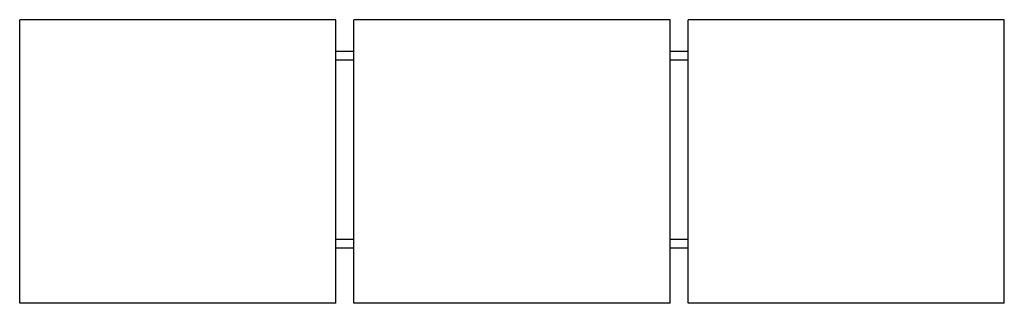
# Model space of a CAD drawing. Extents: x 118.7 to 201.3, y 39.9 to 63.6.
import ezdxf

# ---------------------------------------------------------------- set-up
doc = ezdxf.new("R2010")
doc.units = 0
doc.header["$MEASUREMENT"] = 0
doc.layers.add('1', color=7, linetype='Continuous')

# ---------------------------------------------------------------- blocks, each defined once
blk = doc.blocks.new('981-82_B')
at = {"color": 0, "linetype": 'ByBlock'}
for p, q in [((-41.25, -11.875), (-41.25, 11.875)), ((-41.25, -11.875), (-41.25, 11.875)), ((-14.75, 11.875), (-41.25, 11.875)), ((-14.75, -11.875), (-14.75, 11.875)), ((-13.25, -11.875), (-13.25, 11.875)), ((13.25, 11.875), (-13.25, 11.875)), ((13.25, -11.875), (13.25, 11.875)), ((14.75, -11.875), (14.75, 11.875)), ((41.25, 11.875), (14.75, 11.875)), ((41.25, -11.875), (41.25, 11.875)), ((-14.75, -11.875), (-41.25, -11.875)), ((13.25, -11.875), (-13.25, -11.875)), ((41.25, -11.875), (14.75, -11.875))]:
    blk.add_line(p, q, dxfattribs=at)
at = {"color": 7, "linetype": 'Continuous'}
for p, q in [((-14.75, 9.25), (-13.25, 9.25)), ((13.25, 9.25), (14.751, 9.25)), ((-13.25, 8.5), (-14.75, 8.5)), ((14.751, 8.5), (13.25, 8.5)), ((-14.75, -6.5), (-13.25, -6.5)), ((13.25, -6.5), (14.75, -6.5)), ((-13.25, -7.25), (-14.75, -7.25)), ((14.75, -7.25), (13.25, -7.25))]:
    blk.add_line(p, q, dxfattribs=at)

msp = doc.modelspace()

# ---------------------------------------------------------------- block references
at = {"layer": '1', "color": 0, "linetype": 'ByBlock'}
msp.add_blockref('981-82_B', (160, 51.75), dxfattribs=at)

doc.saveas('drawing.dxf')
